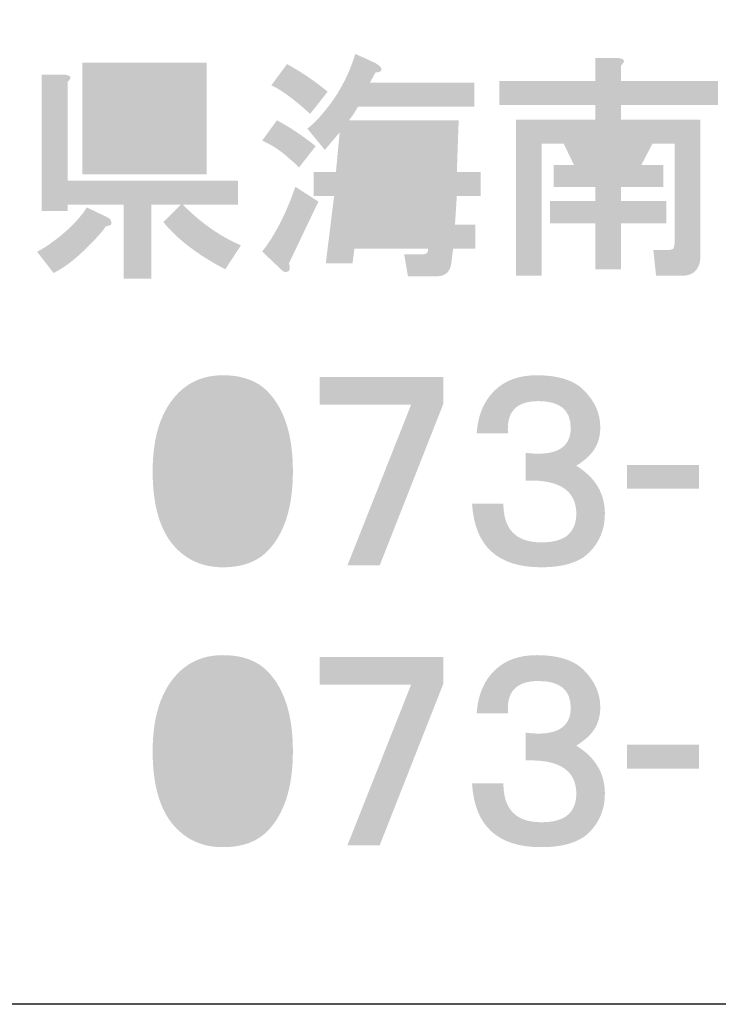
# Model space of a CAD drawing. Extents: x 53 to 243, y -34 to 243.
# Drawn here: x 198 to 209, y -34 to -18 of the extents above; entities that cross this region are included whole.
import ezdxf

# ---------------------------------------------------------------- set-up
doc = ezdxf.new("R2010")
doc.units = 0
doc.layers.add('レイヤー_1', color=160, linetype='Continuous')

# ---------------------------------------------------------------- blocks, each defined once
blk = doc.blocks.new('AI9-BLK119')
at = {"layer": 'レイヤー_1'}
h = blk.add_hatch(color=7, dxfattribs=at)
h.dxf.hatch_style = 2
edge = h.paths.add_edge_path(flags=16)
edge.add_spline(control_points=[(-3.793, 0.362), (-3.793, 0.362), (-3.823, -0.087), (-3.823, -0.087), (-3.823, -0.087), (-3.449, -0.087), (-3.449, -0.087), (-3.449, -0.087), (-3.434, 0.362), (-3.434, 0.362), (-3.434, 0.362), (-3.793, 0.362), (-3.793, 0.362)], knot_values=[0, 0, 0, 0, 1, 1, 1, 2, 2, 2, 3, 3, 3, 4, 4, 4, 4], degree=3, periodic=0)
edge = h.paths.add_edge_path(flags=16)
edge.add_spline(control_points=[(-3.853, -0.476), (-3.853, -0.476), (-3.898, -0.94), (-3.898, -0.94), (-3.898, -0.94), (-3.479, -0.94), (-3.479, -0.94), (-3.479, -0.94), (-3.449, -0.476), (-3.449, -0.476), (-3.449, -0.476), (-3.853, -0.476), (-3.853, -0.476)], knot_values=[0, 0, 0, 0, 1, 1, 1, 2, 2, 2, 3, 3, 3, 4, 4, 4, 4], degree=3, periodic=0)
edge = h.paths.add_edge_path(flags=16)
edge.add_spline(control_points=[(-4.556, 0.362), (-4.556, 0.362), (-4.601, -0.087), (-4.601, -0.087), (-4.601, -0.087), (-4.212, -0.087), (-4.212, -0.087), (-4.212, -0.087), (-4.182, 0.362), (-4.182, 0.362), (-4.182, 0.362), (-4.556, 0.362), (-4.556, 0.362)], knot_values=[0, 0, 0, 0, 1, 1, 1, 2, 2, 2, 3, 3, 3, 4, 4, 4, 4], degree=3, periodic=0)
edge = h.paths.add_edge_path(flags=16)
edge.add_spline(control_points=[(-4.616, -0.476), (-4.616, -0.476), (-4.661, -0.94), (-4.661, -0.94), (-4.661, -0.94), (-4.287, -0.94), (-4.287, -0.94), (-4.287, -0.94), (-4.242, -0.476), (-4.242, -0.476), (-4.242, -0.476), (-4.616, -0.476), (-4.616, -0.476)], knot_values=[0, 0, 0, 0, 1, 1, 1, 2, 2, 2, 3, 3, 3, 4, 4, 4, 4], degree=3, periodic=0)
edge = h.paths.add_edge_path()
edge.add_spline(control_points=[(-4.362, 1.678), (-4.282, 1.628), (-4.252, 1.588), (-4.272, 1.558), (-4.282, 1.538), (-4.312, 1.528), (-4.362, 1.528), (-4.392, 1.479), (-4.421, 1.424), (-4.451, 1.364), (-4.451, 1.364), (-2.761, 1.364), (-2.761, 1.364), (-2.761, 1.364), (-2.761, 0.975), (-2.761, 0.975), (-2.761, 0.975), (-4.646, 0.975), (-4.646, 0.975), (-4.696, 0.885), (-4.746, 0.81), (-4.796, 0.751), (-4.796, 0.751), (-3.015, 0.751), (-3.015, 0.751), (-3.015, 0.751), (-3.045, -0.087), (-3.045, -0.087), (-3.045, -0.087), (-2.656, -0.087), (-2.656, -0.087), (-2.656, -0.087), (-2.656, -0.476), (-2.656, -0.476), (-2.656, -0.476), (-3.045, -0.476), (-3.045, -0.476), (-3.045, -0.476), (-3.075, -0.94), (-3.075, -0.94), (-3.075, -0.94), (-2.746, -0.94), (-2.746, -0.94), (-2.746, -0.94), (-2.746, -1.329), (-2.746, -1.329), (-2.746, -1.329), (-3.105, -1.329), (-3.105, -1.329), (-3.105, -1.329), (-3.135, -1.568), (-3.135, -1.568), (-3.155, -1.708), (-3.235, -1.777), (-3.374, -1.777), (-3.374, -1.777), (-3.838, -1.777), (-3.838, -1.777), (-3.838, -1.777), (-3.898, -1.419), (-3.898, -1.419), (-3.898, -1.419), (-3.584, -1.419), (-3.584, -1.419), (-3.534, -1.419), (-3.509, -1.389), (-3.509, -1.329), (-3.509, -1.329), (-4.706, -1.329), (-4.706, -1.329), (-4.706, -1.329), (-4.736, -1.568), (-4.736, -1.568), (-4.736, -1.568), (-5.17, -1.568), (-5.17, -1.568), (-5.17, -1.568), (-5.035, -0.476), (-5.035, -0.476), (-5.035, -0.476), (-5.364, -0.476), (-5.364, -0.476), (-5.364, -0.476), (-5.364, -0.087), (-5.364, -0.087), (-5.364, -0.087), (-5.005, -0.087), (-5.005, -0.087), (-5.005, -0.087), (-4.945, 0.556), (-4.945, 0.556), (-4.945, 0.556), (-5.185, 0.272), (-5.185, 0.272), (-5.185, 0.272), (-5.469, 0.616), (-5.469, 0.616), (-5.379, 0.686), (-5.294, 0.77), (-5.214, 0.87), (-4.975, 1.149), (-4.8, 1.469), (-4.691, 1.828), (-4.691, 1.828), (-4.362, 1.678), (-4.362, 1.678), (-4.362, 1.678), (-4.362, 1.678), (-4.362, 1.678)], knot_values=[0, 0, 0, 0, 1, 1, 1, 2, 2, 2, 3, 3, 3, 4, 4, 4, 5, 5, 5, 6, 6, 6, 7, 7, 7, 8, 8, 8, 9, 9, 9, 10, 10, 10, 11, 11, 11, 12, 12, 12, 13, 13, 13, 14, 14, 14, 15, 15, 15, 16, 16, 16, 17, 17, 17, 18, 18, 18, 19, 19, 19, 20, 20, 20, 21, 21, 21, 22, 22, 22, 23, 23, 23, 24, 24, 24, 25, 25, 25, 26, 26, 26, 27, 27, 27, 28, 28, 28, 29, 29, 29, 30, 30, 30, 31, 31, 31, 32, 32, 32, 33, 33, 33, 34, 34, 34, 35, 35, 35, 36, 36, 36, 36], degree=3, periodic=0)
edge = h.paths.add_edge_path()
edge.add_spline(control_points=[(-5.798, 1.663), (-5.549, 1.524), (-5.329, 1.374), (-5.14, 1.215), (-5.14, 1.215), (-5.424, 0.855), (-5.424, 0.855), (-5.673, 1.085), (-5.883, 1.239), (-6.052, 1.319), (-6.052, 1.319), (-5.798, 1.663), (-5.798, 1.663), (-5.798, 1.663), (-5.798, 1.663), (-5.798, 1.663)], knot_values=[0, 0, 0, 0, 1, 1, 1, 2, 2, 2, 3, 3, 3, 4, 4, 4, 5, 5, 5, 5], degree=3, periodic=0)
edge = h.paths.add_edge_path()
edge.add_spline(control_points=[(-5.768, -1.568), (-5.738, -1.648), (-5.748, -1.693), (-5.798, -1.703), (-5.828, -1.713), (-5.858, -1.703), (-5.888, -1.673), (-5.888, -1.673), (-6.202, -1.374), (-6.202, -1.374), (-6.152, -1.314), (-6.102, -1.244), (-6.052, -1.164), (-5.903, -0.925), (-5.773, -0.646), (-5.663, -0.326), (-5.663, -0.326), (-5.289, -0.566), (-5.289, -0.566), (-5.289, -0.566), (-5.768, -1.568), (-5.768, -1.568)], knot_values=[0, 0, 0, 0, 1, 1, 1, 2, 2, 2, 3, 3, 3, 4, 4, 4, 5, 5, 5, 6, 6, 6, 7, 7, 7, 7], degree=3, periodic=0)
edge = h.paths.add_edge_path()
edge.add_spline(control_points=[(-5.603, -0.012), (-5.663, 0.047), (-5.718, 0.097), (-5.768, 0.137), (-5.898, 0.257), (-6.042, 0.352), (-6.202, 0.422), (-6.202, 0.422), (-5.962, 0.751), (-5.962, 0.751), (-5.753, 0.641), (-5.544, 0.501), (-5.334, 0.332), (-5.334, 0.332), (-5.603, -0.012), (-5.603, -0.012)], knot_values=[0, 0, 0, 0, 1, 1, 1, 2, 2, 2, 3, 3, 3, 4, 4, 4, 5, 5, 5, 5], degree=3, periodic=0)
h = blk.add_hatch(color=7, dxfattribs=at)
h.dxf.hatch_style = 2
edge = h.paths.add_edge_path(flags=16)
edge.add_spline(control_points=[(-0.876, 0.371), (-0.876, 0.371), (-0.711, 0.027), (-0.711, 0.027), (-0.711, 0.027), (-0.472, 0.027), (-0.472, 0.027), (-0.472, 0.027), (-0.308, 0.371), (-0.308, 0.371), (-0.308, 0.371), (-0.876, 0.371), (-0.876, 0.371)], knot_values=[0, 0, 0, 0, 1, 1, 1, 2, 2, 2, 3, 3, 3, 4, 4, 4, 4], degree=3, periodic=0)
edge = h.paths.add_edge_path()
edge.add_spline(control_points=[(-0.442, 1.762), (-0.323, 1.752), (-0.303, 1.712), (-0.382, 1.643), (-0.382, 1.643), (-0.382, 1.389), (-0.382, 1.389), (-0.382, 1.389), (1.188, 1.389), (1.188, 1.389), (1.188, 1.389), (1.188, 1), (1.188, 1), (1.188, 1), (-0.382, 1), (-0.382, 1), (-0.382, 1), (-0.382, 0.76), (-0.382, 0.76), (-0.382, 0.76), (0.904, 0.76), (0.904, 0.76), (0.904, 0.76), (0.904, -1.454), (0.904, -1.454), (0.904, -1.494), (0.899, -1.534), (0.889, -1.574), (0.849, -1.703), (0.754, -1.768), (0.605, -1.768), (0.605, -1.768), (0.186, -1.768), (0.186, -1.768), (0.186, -1.768), (0.141, -1.349), (0.141, -1.349), (0.141, -1.349), (0.395, -1.349), (0.395, -1.349), (0.435, -1.349), (0.46, -1.339), (0.47, -1.319), (0.48, -1.299), (0.485, -1.275), (0.485, -1.245), (0.485, -1.245), (0.485, 0.371), (0.485, 0.371), (0.485, 0.371), (0.126, 0.371), (0.126, 0.371), (0.126, 0.371), (-0.053, 0.027), (-0.053, 0.027), (-0.053, 0.027), (0.306, 0.027), (0.306, 0.027), (0.306, 0.027), (0.306, -0.332), (0.306, -0.332), (0.306, -0.332), (-0.382, -0.332), (-0.382, -0.332), (-0.382, -0.332), (-0.382, -0.556), (-0.382, -0.556), (-0.382, -0.556), (0.351, -0.556), (0.351, -0.556), (0.351, -0.556), (0.351, -0.916), (0.351, -0.916), (0.351, -0.916), (-0.382, -0.916), (-0.382, -0.916), (-0.382, -0.916), (-0.382, -1.663), (-0.382, -1.663), (-0.382, -1.663), (-0.801, -1.663), (-0.801, -1.663), (-0.801, -1.663), (-0.801, -0.916), (-0.801, -0.916), (-0.801, -0.916), (-1.534, -0.916), (-1.534, -0.916), (-1.534, -0.916), (-1.534, -0.556), (-1.534, -0.556), (-1.534, -0.556), (-0.801, -0.556), (-0.801, -0.556), (-0.801, -0.556), (-0.801, -0.332), (-0.801, -0.332), (-0.801, -0.332), (-1.475, -0.332), (-1.475, -0.332), (-1.475, -0.332), (-1.475, 0.027), (-1.475, 0.027), (-1.475, 0.027), (-1.145, 0.027), (-1.145, 0.027), (-1.145, 0.027), (-1.31, 0.371), (-1.31, 0.371), (-1.31, 0.371), (-1.669, 0.371), (-1.669, 0.371), (-1.669, 0.371), (-1.669, -1.768), (-1.669, -1.768), (-1.669, -1.768), (-2.088, -1.768), (-2.088, -1.768), (-2.088, -1.768), (-2.088, 0.76), (-2.088, 0.76), (-2.088, 0.76), (-0.801, 0.76), (-0.801, 0.76), (-0.801, 0.76), (-0.801, 1), (-0.801, 1), (-0.801, 1), (-2.357, 1), (-2.357, 1), (-2.357, 1), (-2.357, 1.389), (-2.357, 1.389), (-2.357, 1.389), (-0.801, 1.389), (-0.801, 1.389), (-0.801, 1.389), (-0.801, 1.762), (-0.801, 1.762), (-0.801, 1.762), (-0.442, 1.762), (-0.442, 1.762), (-0.442, 1.762), (-0.442, 1.762), (-0.442, 1.762)], knot_values=[0, 0, 0, 0, 1, 1, 1, 2, 2, 2, 3, 3, 3, 4, 4, 4, 5, 5, 5, 6, 6, 6, 7, 7, 7, 8, 8, 8, 9, 9, 9, 10, 10, 10, 11, 11, 11, 12, 12, 12, 13, 13, 13, 14, 14, 14, 15, 15, 15, 16, 16, 16, 17, 17, 17, 18, 18, 18, 19, 19, 19, 20, 20, 20, 21, 21, 21, 22, 22, 22, 23, 23, 23, 24, 24, 24, 25, 25, 25, 26, 26, 26, 27, 27, 27, 28, 28, 28, 29, 29, 29, 30, 30, 30, 31, 31, 31, 32, 32, 32, 33, 33, 33, 34, 34, 34, 35, 35, 35, 36, 36, 36, 37, 37, 37, 38, 38, 38, 39, 39, 39, 40, 40, 40, 41, 41, 41, 42, 42, 42, 43, 43, 43, 44, 44, 44, 45, 45, 45, 46, 46, 46, 47, 47, 47, 48, 48, 48, 48], degree=3, periodic=0)
h = blk.add_hatch(color=7, dxfattribs=at)
h.dxf.hatch_style = 2
edge = h.paths.add_edge_path(flags=16)
edge.add_spline(control_points=[(-8.7, 0.371), (-8.7, 0.371), (-8.7, 0.207), (-8.7, 0.207), (-8.7, 0.207), (-7.518, 0.207), (-7.518, 0.207), (-7.518, 0.207), (-7.518, 0.371), (-7.518, 0.371), (-7.518, 0.371), (-8.7, 0.371), (-8.7, 0.371)], knot_values=[0, 0, 0, 0, 1, 1, 1, 2, 2, 2, 3, 3, 3, 4, 4, 4, 4], degree=3, periodic=0)
edge = h.paths.add_edge_path(flags=16)
edge.add_spline(control_points=[(-8.7, 0.85), (-8.7, 0.85), (-8.7, 0.73), (-8.7, 0.73), (-8.7, 0.73), (-7.518, 0.73), (-7.518, 0.73), (-7.518, 0.73), (-7.518, 0.85), (-7.518, 0.85), (-7.518, 0.85), (-8.7, 0.85), (-8.7, 0.85)], knot_values=[0, 0, 0, 0, 1, 1, 1, 2, 2, 2, 3, 3, 3, 4, 4, 4, 4], degree=3, periodic=0)
edge = h.paths.add_edge_path(flags=16)
edge.add_spline(control_points=[(-8.7, 1.329), (-8.7, 1.329), (-8.7, 1.209), (-8.7, 1.209), (-8.7, 1.209), (-7.518, 1.209), (-7.518, 1.209), (-7.518, 1.209), (-7.518, 1.329), (-7.518, 1.329), (-7.518, 1.329), (-8.7, 1.329), (-8.7, 1.329)], knot_values=[0, 0, 0, 0, 1, 1, 1, 2, 2, 2, 3, 3, 3, 4, 4, 4, 4], degree=3, periodic=0)
edge = h.paths.add_edge_path()
edge.add_spline(control_points=[(-7.099, -0.122), (-7.099, -0.122), (-9.119, -0.122), (-9.119, -0.122), (-9.119, -0.122), (-9.119, 1.688), (-9.119, 1.688), (-9.119, 1.688), (-7.099, 1.688), (-7.099, 1.688), (-7.099, 1.688), (-7.099, -0.122), (-7.099, -0.122)], knot_values=[0, 0, 0, 0, 1, 1, 1, 2, 2, 2, 3, 3, 3, 4, 4, 4, 4], degree=3, periodic=0)
edge = h.paths.add_edge_path()
edge.add_spline(control_points=[(-9.418, 1.493), (-9.299, 1.483), (-9.279, 1.443), (-9.358, 1.373), (-9.358, 1.373), (-9.358, -0.227), (-9.358, -0.227), (-9.358, -0.227), (-6.591, -0.227), (-6.591, -0.227), (-6.591, -0.227), (-6.591, -0.616), (-6.591, -0.616), (-6.591, -0.616), (-7.488, -0.616), (-7.488, -0.616), (-7.189, -0.916), (-6.875, -1.135), (-6.546, -1.275), (-6.546, -1.275), (-6.8, -1.663), (-6.8, -1.663), (-7.239, -1.434), (-7.573, -1.18), (-7.802, -0.9), (-7.802, -0.9), (-7.518, -0.616), (-7.518, -0.616), (-7.518, -0.616), (-7.997, -0.616), (-7.997, -0.616), (-7.997, -0.616), (-7.997, -1.813), (-7.997, -1.813), (-7.997, -1.813), (-8.446, -1.813), (-8.446, -1.813), (-8.446, -1.813), (-8.446, -0.616), (-8.446, -0.616), (-8.446, -0.616), (-9.358, -0.616), (-9.358, -0.616), (-9.358, -0.616), (-9.358, -0.721), (-9.358, -0.721), (-9.358, -0.721), (-9.777, -0.721), (-9.777, -0.721), (-9.777, -0.721), (-9.777, 1.493), (-9.777, 1.493), (-9.777, 1.493), (-9.418, 1.493), (-9.418, 1.493), (-9.418, 1.493), (-9.418, 1.493), (-9.418, 1.493)], knot_values=[0, 0, 0, 0, 1, 1, 1, 2, 2, 2, 3, 3, 3, 4, 4, 4, 5, 5, 5, 6, 6, 6, 7, 7, 7, 8, 8, 8, 9, 9, 9, 10, 10, 10, 11, 11, 11, 12, 12, 12, 13, 13, 13, 14, 14, 14, 15, 15, 15, 16, 16, 16, 17, 17, 17, 18, 18, 18, 19, 19, 19, 19], degree=3, periodic=0)
edge = h.paths.add_edge_path()
edge.add_spline(control_points=[(-8.73, -0.811), (-8.69, -0.831), (-8.665, -0.85), (-8.655, -0.87), (-8.645, -0.9), (-8.645, -0.926), (-8.655, -0.945), (-8.675, -0.955), (-8.7, -0.96), (-8.73, -0.96), (-8.82, -1.09), (-8.974, -1.255), (-9.194, -1.454), (-9.333, -1.574), (-9.463, -1.663), (-9.583, -1.723), (-9.583, -1.723), (-9.852, -1.379), (-9.852, -1.379), (-9.772, -1.339), (-9.692, -1.289), (-9.613, -1.229), (-9.363, -1.05), (-9.174, -0.86), (-9.044, -0.661), (-9.044, -0.661), (-8.73, -0.811), (-8.73, -0.811), (-8.73, -0.811), (-8.73, -0.811), (-8.73, -0.811)], knot_values=[0, 0, 0, 0, 1, 1, 1, 2, 2, 2, 3, 3, 3, 4, 4, 4, 5, 5, 5, 6, 6, 6, 7, 7, 7, 8, 8, 8, 9, 9, 9, 10, 10, 10, 10], degree=3, periodic=0)
blk = doc.blocks.new('AI9-BLK118')
at = {"layer": 'レイヤー_1', "color": 7}
blk.add_blockref('AI9-BLK119', (0.023427, 0.005168), dxfattribs=at)
blk = doc.blocks.new('AI9-BLK117')
at = {"layer": 'レイヤー_1', "color": 7}
blk.add_blockref('AI9-BLK118', (0, 0), dxfattribs=at)
blk = doc.blocks.new('AI9-BLK116')
at = {"layer": 'レイヤー_1', "color": 7}
blk.add_blockref('AI9-BLK117', (0, 0), dxfattribs=at)
blk = doc.blocks.new('AI9-BLK91')
at = {"layer": 'レイヤー_1', "color": 7}
blk.add_blockref('AI9-BLK116', (-1.869998, 4.535124), dxfattribs=at)
blk = doc.blocks.new('AI9-BLK90')
at = {"layer": 'レイヤー_1'}
h = blk.add_hatch(color=7, dxfattribs=at)
h.dxf.hatch_style = 2
edge = h.paths.add_edge_path(flags=16)
edge.add_spline(control_points=[(0, 1.152), (-0.169, 1.152), (-0.314, 1.092), (-0.434, 0.973), (-0.593, 0.813), (-0.673, 0.489), (-0.673, 0), (-0.673, -0.469), (-0.593, -0.783), (-0.434, -0.942), (-0.294, -1.082), (-0.15, -1.152), (0, -1.152), (0.15, -1.152), (0.294, -1.082), (0.434, -0.942), (0.593, -0.783), (0.673, -0.469), (0.673, 0), (0.673, 0.489), (0.593, 0.813), (0.434, 0.973), (0.314, 1.092), (0.169, 1.152), (0, 1.152), (0, 1.152), (0, 1.152), (0, 1.152)], knot_values=[0, 0, 0, 0, 1, 1, 1, 2, 2, 2, 3, 3, 3, 4, 4, 4, 5, 5, 5, 6, 6, 6, 7, 7, 7, 8, 8, 8, 9, 9, 9, 9], degree=3, periodic=0)
edge = h.paths.add_edge_path()
edge.add_spline(control_points=[(0, 1.556), (0.309, 1.556), (0.548, 1.471), (0.718, 1.302), (0.997, 1.023), (1.137, 0.588), (1.137, 0), (1.137, -0.588), (0.997, -1.022), (0.718, -1.301), (0.548, -1.471), (0.309, -1.556), (0, -1.556), (-0.299, -1.556), (-0.548, -1.456), (-0.748, -1.256), (-1.007, -0.997), (-1.137, -0.578), (-1.137, 0), (-1.137, 0.568), (-0.997, 0.993), (-0.718, 1.272), (-0.528, 1.461), (-0.289, 1.556), (0, 1.556), (0, 1.556), (0, 1.556), (0, 1.556)], knot_values=[0, 0, 0, 0, 1, 1, 1, 2, 2, 2, 3, 3, 3, 4, 4, 4, 5, 5, 5, 6, 6, 6, 7, 7, 7, 8, 8, 8, 9, 9, 9, 9], degree=3, periodic=0)
blk = doc.blocks.new('AI9-BLK89')
at = {"layer": 'レイヤー_1', "color": 7}
blk.add_blockref('AI9-BLK90', (-0.006373, 0.076998), dxfattribs=at)
blk = doc.blocks.new('AI9-BLK88')
at = {"layer": 'レイヤー_1'}
h = blk.add_hatch(color=7, dxfattribs=at)
h.dxf.hatch_style = 2
h.paths.add_polyline_path([(1.002, 1.092), (-0.03, -1.526), (-0.553, -1.526), (0.479, 1.077), (-1.002, 1.077), (-1.002, 1.526), (1.002, 1.526)])
blk = doc.blocks.new('AI9-BLK87')
at = {"layer": 'レイヤー_1', "color": 7}
blk.add_blockref('AI9-BLK88', (-0.007579, 0.07717), dxfattribs=at)
blk = doc.blocks.new('AI9-BLK86')
at = {"layer": 'レイヤー_1', "color": 7}
for name, p in [('AI9-BLK89', (-1.287777, 0)), ('AI9-BLK87', (1.287777, 0))]:
    blk.add_blockref(name, p, dxfattribs=at)
blk = doc.blocks.new('AI9-BLK85')
at = {"layer": 'レイヤー_1'}
h = blk.add_hatch(color=7, dxfattribs=at)
h.dxf.hatch_style = 2
edge = h.paths.add_edge_path()
edge.add_spline(control_points=[(1.002, 0.718), (1.002, 0.568), (0.967, 0.444), (0.898, 0.344), (0.838, 0.255), (0.743, 0.169), (0.613, 0.09), (0.922, -0.1), (1.077, -0.359), (1.077, -0.688), (1.077, -0.937), (0.992, -1.147), (0.823, -1.316), (0.663, -1.476), (0.404, -1.556), (0.045, -1.556), (-0.663, -1.556), (-1.037, -1.212), (-1.077, -0.523), (-1.077, -0.523), (-0.569, -0.523), (-0.569, -0.523), (-0.569, -0.942), (-0.364, -1.152), (0.045, -1.152), (0.254, -1.152), (0.404, -1.107), (0.494, -1.017), (0.573, -0.937), (0.613, -0.828), (0.613, -0.688), (0.613, -0.538), (0.569, -0.419), (0.479, -0.329), (0.349, -0.199), (0.12, -0.14), (-0.209, -0.15), (-0.209, -0.15), (-0.209, 0.299), (-0.209, 0.299), (0.279, 0.239), (0.523, 0.374), (0.523, 0.703), (0.523, 0.993), (0.349, 1.137), (0, 1.137), (-0.359, 1.137), (-0.523, 0.963), (-0.494, 0.614), (-0.494, 0.614), (-1.002, 0.614), (-1.002, 0.614), (-0.982, 0.903), (-0.888, 1.132), (-0.718, 1.302), (-0.549, 1.471), (-0.319, 1.556), (-0.03, 1.556), (0.319, 1.556), (0.573, 1.476), (0.733, 1.317), (0.912, 1.137), (1.002, 0.938), (1.002, 0.718), (1.002, 0.718), (1.002, 0.718), (1.002, 0.718)], knot_values=[0, 0, 0, 0, 1, 1, 1, 2, 2, 2, 3, 3, 3, 4, 4, 4, 5, 5, 5, 6, 6, 6, 7, 7, 7, 8, 8, 8, 9, 9, 9, 10, 10, 10, 11, 11, 11, 12, 12, 12, 13, 13, 13, 14, 14, 14, 15, 15, 15, 16, 16, 16, 17, 17, 17, 18, 18, 18, 19, 19, 19, 20, 20, 20, 21, 21, 21, 22, 22, 22, 22], degree=3, periodic=0)
blk = doc.blocks.new('AI9-BLK84')
at = {"layer": 'レイヤー_1', "color": 7}
blk.add_blockref('AI9-BLK85', (-0.038585, 0.076998), dxfattribs=at)
blk = doc.blocks.new('AI9-BLK83')
at = {"layer": 'レイヤー_1', "color": 7}
blk.add_blockref('AI9-BLK84', (0, 0), dxfattribs=at)
blk = doc.blocks.new('AI9-BLK82')
at = {"layer": 'レイヤー_1', "color": 7}
for name, p in [('AI9-BLK86', (-1.287949, 0)), ('AI9-BLK83', (2.575726, 0))]:
    blk.add_blockref(name, p, dxfattribs=at)
blk = doc.blocks.new('AI9-BLK81')
at = {"layer": 'レイヤー_1'}
h = blk.add_hatch(color=7, dxfattribs=at)
h.dxf.hatch_style = 2
h.paths.add_polyline_path([(0.583, -0.194), (-0.583, -0.194), (-0.583, 0.194), (0.583, 0.194)])
blk = doc.blocks.new('AI9-BLK80')
at = {"layer": 'レイヤー_1', "color": 7}
blk.add_blockref('AI9-BLK81', (-0.007579, -0.012747), dxfattribs=at)
blk = doc.blocks.new('AI9-BLK79')
at = {"layer": 'レイヤー_1', "color": 7}
blk.add_blockref('AI9-BLK80', (0, 0), dxfattribs=at)
blk = doc.blocks.new('AI9-BLK78')
at = {"layer": 'レイヤー_1', "color": 7}
blk.add_blockref('AI9-BLK79', (0, 0), dxfattribs=at)
blk = doc.blocks.new('AI9-BLK46')
at = {"layer": 'レイヤー_1'}
h = blk.add_hatch(color=7, dxfattribs=at)
h.dxf.hatch_style = 2
edge = h.paths.add_edge_path(flags=16)
edge.add_spline(control_points=[(0, 1.152), (-0.169, 1.152), (-0.314, 1.092), (-0.434, 0.973), (-0.593, 0.813), (-0.673, 0.489), (-0.673, 0), (-0.673, -0.469), (-0.593, -0.783), (-0.434, -0.943), (-0.294, -1.082), (-0.15, -1.152), (0, -1.152), (0.15, -1.152), (0.294, -1.082), (0.434, -0.943), (0.593, -0.783), (0.673, -0.469), (0.673, 0), (0.673, 0.489), (0.593, 0.813), (0.434, 0.973), (0.314, 1.092), (0.169, 1.152), (0, 1.152), (0, 1.152), (0, 1.152), (0, 1.152)], knot_values=[0, 0, 0, 0, 1, 1, 1, 2, 2, 2, 3, 3, 3, 4, 4, 4, 5, 5, 5, 6, 6, 6, 7, 7, 7, 8, 8, 8, 9, 9, 9, 9], degree=3, periodic=0)
edge = h.paths.add_edge_path()
edge.add_spline(control_points=[(0, 1.556), (0.309, 1.556), (0.548, 1.471), (0.718, 1.302), (0.997, 1.022), (1.137, 0.588), (1.137, 0), (1.137, -0.588), (0.997, -1.022), (0.718, -1.302), (0.548, -1.471), (0.309, -1.556), (0, -1.556), (-0.299, -1.556), (-0.548, -1.456), (-0.748, -1.256), (-1.007, -0.997), (-1.137, -0.578), (-1.137, 0), (-1.137, 0.568), (-0.997, 0.993), (-0.718, 1.272), (-0.528, 1.461), (-0.289, 1.556), (0, 1.556), (0, 1.556), (0, 1.556), (0, 1.556)], knot_values=[0, 0, 0, 0, 1, 1, 1, 2, 2, 2, 3, 3, 3, 4, 4, 4, 5, 5, 5, 6, 6, 6, 7, 7, 7, 8, 8, 8, 9, 9, 9, 9], degree=3, periodic=0)
blk = doc.blocks.new('AI9-BLK45')
at = {"layer": 'レイヤー_1', "color": 7}
blk.add_blockref('AI9-BLK46', (-0.006373, 0.075964), dxfattribs=at)
blk = doc.blocks.new('AI9-BLK44')
at = {"layer": 'レイヤー_1'}
h = blk.add_hatch(color=7, dxfattribs=at)
h.dxf.hatch_style = 2
h.paths.add_polyline_path([(1.002, 1.092), (-0.03, -1.526), (-0.553, -1.526), (0.479, 1.077), (-1.002, 1.077), (-1.002, 1.526), (1.002, 1.526)])
blk = doc.blocks.new('AI9-BLK43')
at = {"layer": 'レイヤー_1', "color": 7}
blk.add_blockref('AI9-BLK44', (-0.007579, 0.075964), dxfattribs=at)
blk = doc.blocks.new('AI9-BLK42')
at = {"layer": 'レイヤー_1', "color": 7}
for name, p in [('AI9-BLK45', (-1.287777, 0)), ('AI9-BLK43', (1.287777, 0))]:
    blk.add_blockref(name, p, dxfattribs=at)
blk = doc.blocks.new('AI9-BLK41')
at = {"layer": 'レイヤー_1'}
h = blk.add_hatch(color=7, dxfattribs=at)
h.dxf.hatch_style = 2
edge = h.paths.add_edge_path()
edge.add_spline(control_points=[(1.002, 0.718), (1.002, 0.568), (0.967, 0.444), (0.898, 0.344), (0.838, 0.254), (0.743, 0.169), (0.613, 0.09), (0.922, -0.1), (1.077, -0.359), (1.077, -0.688), (1.077, -0.937), (0.992, -1.147), (0.823, -1.316), (0.663, -1.476), (0.404, -1.556), (0.045, -1.556), (-0.663, -1.556), (-1.037, -1.212), (-1.077, -0.524), (-1.077, -0.524), (-0.569, -0.524), (-0.569, -0.524), (-0.569, -0.943), (-0.364, -1.152), (0.045, -1.152), (0.254, -1.152), (0.404, -1.107), (0.494, -1.017), (0.573, -0.937), (0.613, -0.828), (0.613, -0.688), (0.613, -0.538), (0.569, -0.419), (0.479, -0.329), (0.349, -0.199), (0.12, -0.14), (-0.209, -0.15), (-0.209, -0.15), (-0.209, 0.299), (-0.209, 0.299), (0.279, 0.239), (0.523, 0.374), (0.523, 0.703), (0.523, 0.993), (0.349, 1.137), (0, 1.137), (-0.359, 1.137), (-0.523, 0.963), (-0.494, 0.614), (-0.494, 0.614), (-1.002, 0.614), (-1.002, 0.614), (-0.982, 0.903), (-0.888, 1.132), (-0.718, 1.302), (-0.549, 1.471), (-0.319, 1.556), (-0.03, 1.556), (0.319, 1.556), (0.573, 1.476), (0.733, 1.316), (0.912, 1.137), (1.002, 0.937), (1.002, 0.718), (1.002, 0.718), (1.002, 0.718), (1.002, 0.718)], knot_values=[0, 0, 0, 0, 1, 1, 1, 2, 2, 2, 3, 3, 3, 4, 4, 4, 5, 5, 5, 6, 6, 6, 7, 7, 7, 8, 8, 8, 9, 9, 9, 10, 10, 10, 11, 11, 11, 12, 12, 12, 13, 13, 13, 14, 14, 14, 15, 15, 15, 16, 16, 16, 17, 17, 17, 18, 18, 18, 19, 19, 19, 20, 20, 20, 21, 21, 21, 22, 22, 22, 22], degree=3, periodic=0)
blk = doc.blocks.new('AI9-BLK40')
at = {"layer": 'レイヤー_1', "color": 7}
blk.add_blockref('AI9-BLK41', (-0.038585, 0.075964), dxfattribs=at)
blk = doc.blocks.new('AI9-BLK39')
at = {"layer": 'レイヤー_1', "color": 7}
blk.add_blockref('AI9-BLK40', (0, 0), dxfattribs=at)
blk = doc.blocks.new('AI9-BLK38')
at = {"layer": 'レイヤー_1', "color": 7}
for name, p in [('AI9-BLK42', (-1.287949, 0)), ('AI9-BLK39', (2.575726, 0))]:
    blk.add_blockref(name, p, dxfattribs=at)
blk = doc.blocks.new('AI9-BLK37')
at = {"layer": 'レイヤー_1'}
h = blk.add_hatch(color=7, dxfattribs=at)
h.dxf.hatch_style = 2
h.paths.add_polyline_path([(0.583, -0.194), (-0.583, -0.194), (-0.583, 0.194), (0.583, 0.194)])
blk = doc.blocks.new('AI9-BLK36')
at = {"layer": 'レイヤー_1', "color": 7}
blk.add_blockref('AI9-BLK37', (-0.007579, -0.01378), dxfattribs=at)
blk = doc.blocks.new('AI9-BLK35')
at = {"layer": 'レイヤー_1', "color": 7}
blk.add_blockref('AI9-BLK36', (0, 0), dxfattribs=at)
blk = doc.blocks.new('AI9-BLK34')
at = {"layer": 'レイヤー_1', "color": 7}
blk.add_blockref('AI9-BLK35', (0, 0), dxfattribs=at)
blk = doc.blocks.new('AI9-BLK2')
at = {"layer": 'レイヤー_1', "color": 7}
for name, p in [('AI9-BLK82', (-15.356685, 2.267562)), ('AI9-BLK78', (-10.792451, 2.267562)), ('AI9-BLK38', (-15.356685, -2.267562)), ('AI9-BLK34', (-10.792451, -2.267562))]:
    blk.add_blockref(name, p, dxfattribs=at)

msp = doc.modelspace()

# ---------------------------------------------------------------- linework, layer by layer
at = {"layer": 'レイヤー_1', "color": 7}
msp.add_line((243.392, -33.608), (54.092, -33.608), dxfattribs=at)
msp.add_lwpolyline([(243.392, -33.608), (53.392, -33.608), (53.392, 243.392), (243.392, 243.392)], close=True, dxfattribs=at)

# ---------------------------------------------------------------- block references
for name, p in [('AI9-BLK91', (209.806, -24.573)), ('AI9-BLK2', (219.058, -27.314))]:
    msp.add_blockref(name, p, dxfattribs=at)

doc.saveas('drawing.dxf')
